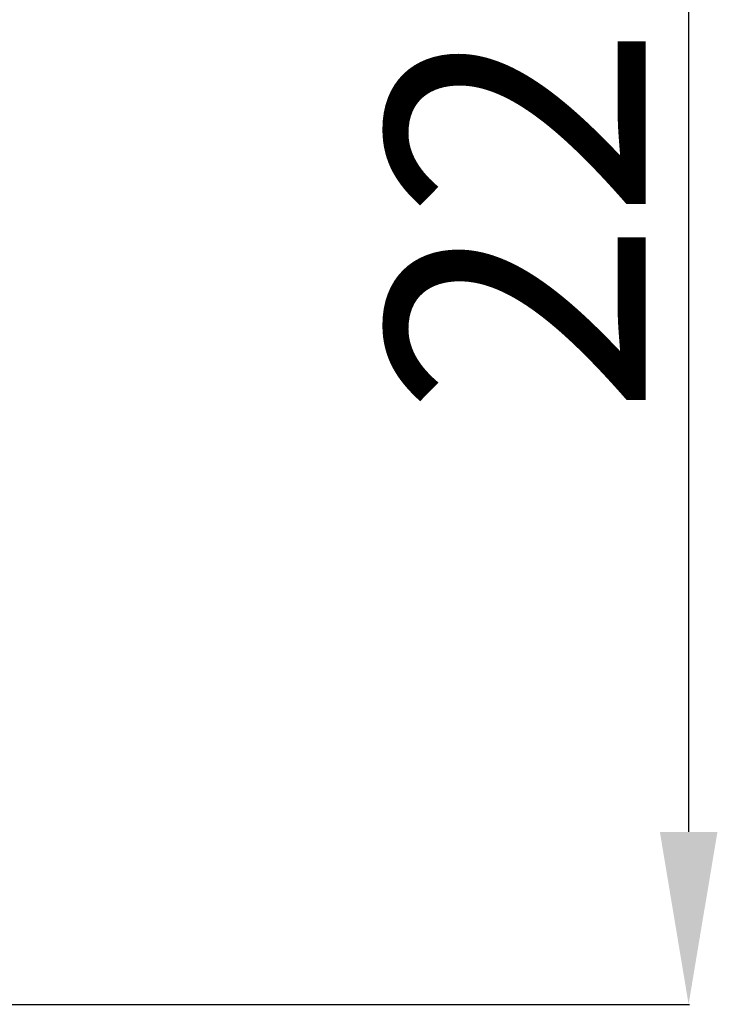
# Model space of a CAD drawing. Units: millimetres. Extents: x -25933 to -6277, y -2779 to 21612.
# Drawn here: x -7867 to -7047, y 17606 to 18748 of the extents above; entities that cross this region are included whole.
import ezdxf

# ---------------------------------------------------------------- set-up
doc = ezdxf.new("R2010")
doc.units = ezdxf.units.MM
doc.header["$PDSIZE"] = -1
doc.layers.add('размер', color=92, linetype='Continuous', lineweight=15)
doc.dimstyles.new('Размер М1.1', dxfattribs={"dimtxt": 300, "dimasz": 200, "dimexe": 1, "dimexo": 1, "dimgap": 50, "dimtad": 1, "dimdec": 0, "dimzin": 0, "dimtxsty": 'Standard', "dimcen": 2.5, "dimazin": 0, "dimtfac": 1, "dimtmove": 0, "dimatfit": 3, "dimfxl": 1, "dimtzin": 0, "dimarcsym": 0})

# ---------------------------------------------------------------- blocks, each defined once
blk = doc.blocks.new('_D_2')
at = {"layer": 'Defpoints', "color": 0, "transparency": 16777216}
for p in [(-9360.8, 19880.9), (-7890.8, 17605.6), (-7090.8, 17605.6)]:
    blk.add_point(p, dxfattribs=at)
at = {"layer": 'размер', "color": 0, "lineweight": -2, "transparency": 16777216}
for p, q in [((-9359.8, 19880.9), (-7089.8, 19880.9)), ((-7090.8, 19680.9), (-7090.8, 17805.6)), ((-7889.8, 17605.6), (-7089.8, 17605.6))]:
    blk.add_line(p, q, dxfattribs=at)
at = {"layer": 'размер', "color": 0, "transparency": 16777216}
for points in [[(-7124.1, 19680.9), (-7057.4, 19680.9), (-7090.8, 19880.9)], [(-7124.1, 17805.6), (-7057.4, 17805.6), (-7090.8, 17605.6)]]:
    blk.add_solid(points, dxfattribs=at)
at = {"layer": 'размер', "color": 0, "transparency": 16777216, "insert": (-7440.8, 18743.3), "char_height": 300, "attachment_point": 2, "rotation": 90}
blk.add_mtext('2270', dxfattribs=at)

msp = doc.modelspace()

# ---------------------------------------------------------------- dimensions: what is measured, and where the dimension line sits
at = {"layer": 'размер'}
dim = msp.add_linear_dim(base=(-7090.8, 17605.6), p1=(-9360.8, 19880.9), p2=(-7890.8, 17605.6), angle=90, text='2270', dimstyle='Размер М1.1', dxfattribs=at)
dim.commit()
dim.dimension.update_dxf_attribs({"geometry": '_D_2', "text_midpoint": (-7090.8, 18743.3), "dimtype": 160})

doc.saveas('drawing.dxf')
